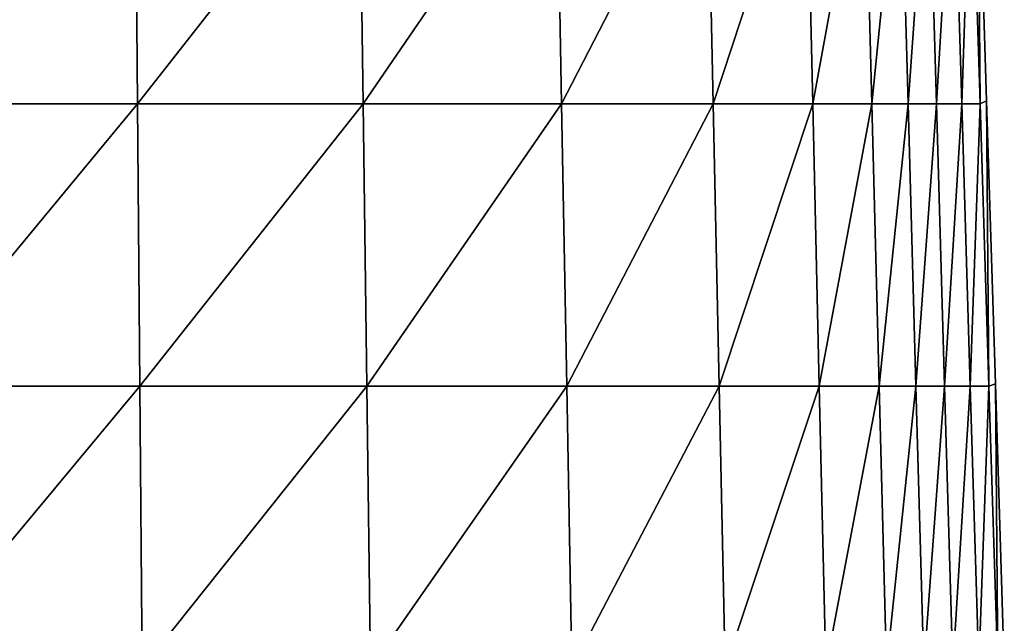
# Model space of a CAD drawing. Units: millimetres. Extents: x 0 to 730, y 0 to 805.
# Drawn here: x 99 to 169, y 425 to 468 of the extents above; entities that cross this region are included whole.
import ezdxf

# ---------------------------------------------------------------- set-up
doc = ezdxf.new("R2010")
doc.units = ezdxf.units.MM
doc.header["$LTSCALE"] = 65.185185
doc.layers.add('1', color=7, linetype='CONTINUOUS')
doc.layers.add('31', color=7, linetype='CONTINUOUS')

msp = doc.modelspace()

# ---------------------------------------------------------------- linework, layer by layer
at = {"layer": '1', "linetype": 'Continuous'}
for points in [[(166.788, 461.866, 17.118), (166.628, 482.11, -0.001), (166.165, 481.886, 17.111), (166.788, 461.866, 17.118)], [(166.788, 461.866, 17.118), (167.254, 462.069, -0.001), (166.628, 482.11, -0.001), (166.788, 461.866, 17.118)], [(90.271, 481.867, 149.672), (90.351, 461.846, 149.046), (106.848, 481.885, 146.14), (90.271, 481.867, 149.672)], [(90.351, 461.846, 149.046), (107.011, 461.865, 145.774), (106.848, 481.885, 146.14), (90.351, 461.846, 149.046)], [(106.848, 481.885, 146.14), (107.011, 461.865, 145.774), (122.747, 481.886, 140.224), (106.848, 481.885, 146.14)], [(107.011, 461.865, 145.774), (123.015, 461.866, 140.076), (122.747, 481.886, 140.224), (107.011, 461.865, 145.774)], [(122.747, 481.886, 140.224), (123.015, 461.866, 140.076), (136.74, 481.886, 130.571), (122.747, 481.886, 140.224)], [(123.015, 461.866, 140.076), (137.102, 461.866, 130.54), (136.74, 481.886, 130.571), (123.015, 461.866, 140.076)], [(136.74, 481.886, 130.571), (137.102, 461.866, 130.54), (147.437, 481.886, 117.301), (136.74, 481.886, 130.571)], [(137.102, 461.866, 130.54), (147.862, 461.866, 117.309), (147.437, 481.886, 117.301), (137.102, 461.866, 130.54)], [(147.437, 481.886, 117.301), (147.862, 461.866, 117.309), (154.439, 481.886, 101.719), (147.437, 481.886, 117.301)], [(147.862, 461.866, 117.309), (154.911, 461.866, 101.741), (154.439, 481.886, 101.719), (147.862, 461.866, 117.309)], [(154.439, 481.886, 101.719), (154.911, 461.866, 101.741), (158.593, 481.886, 85.138), (154.439, 481.886, 101.719)], [(154.911, 461.866, 101.741), (159.113, 461.866, 85.163), (158.593, 481.886, 85.138), (154.911, 461.866, 101.741)], [(158.593, 481.886, 85.138), (159.113, 461.866, 85.163), (161.127, 481.886, 68.211), (158.593, 481.886, 85.138)], [(159.113, 461.866, 85.163), (161.683, 461.866, 68.234), (161.127, 481.886, 68.211), (159.113, 461.866, 85.163)], [(161.127, 481.886, 68.211), (161.683, 461.866, 68.234), (163.116, 481.886, 51.212), (161.127, 481.886, 68.211)], [(161.683, 461.866, 68.234), (163.696, 461.866, 51.23), (163.116, 481.886, 51.212), (161.683, 461.866, 68.234)], [(163.116, 481.886, 51.212), (163.696, 461.866, 51.23), (164.883, 481.886, 34.177), (163.116, 481.886, 51.212)], [(163.696, 461.866, 51.23), (165.489, 461.866, 34.19), (164.883, 481.886, 34.177), (163.696, 461.866, 51.23)], [(164.883, 481.886, 34.177), (165.489, 461.866, 34.19), (166.165, 481.886, 17.111), (164.883, 481.886, 34.177)], [(165.489, 461.866, 34.19), (166.788, 461.866, 17.118), (166.165, 481.886, 17.111), (165.489, 461.866, 34.19)], [(90.351, 461.846, 149.046), (90.431, 441.828, 148.403), (107.011, 461.865, 145.774), (90.351, 461.846, 149.046)], [(90.431, 441.828, 148.403), (107.173, 441.849, 145.393), (107.011, 461.865, 145.774), (90.431, 441.828, 148.403)], [(107.011, 461.865, 145.774), (107.173, 441.849, 145.393), (123.015, 461.866, 140.076), (107.011, 461.865, 145.774)], [(107.173, 441.849, 145.393), (123.283, 441.849, 139.915), (123.015, 461.866, 140.076), (107.173, 441.849, 145.393)], [(123.015, 461.866, 140.076), (123.283, 441.849, 139.915), (137.102, 461.866, 130.54), (123.015, 461.866, 140.076)], [(123.283, 441.849, 139.915), (137.464, 441.849, 130.497), (137.102, 461.866, 130.54), (123.283, 441.849, 139.915)], [(137.102, 461.866, 130.54), (137.464, 441.849, 130.497), (147.862, 461.866, 117.309), (137.102, 461.866, 130.54)], [(137.464, 441.849, 130.497), (148.286, 441.849, 117.307), (147.862, 461.866, 117.309), (137.464, 441.849, 130.497)], [(147.862, 461.866, 117.309), (148.286, 441.849, 117.307), (154.911, 461.866, 101.741), (147.862, 461.866, 117.309)], [(148.286, 441.849, 117.307), (155.383, 441.849, 101.754), (154.911, 461.866, 101.741), (148.286, 441.849, 117.307)], [(154.911, 461.866, 101.741), (155.383, 441.849, 101.754), (159.113, 461.866, 85.163), (154.911, 461.866, 101.741)], [(155.383, 441.849, 101.754), (159.632, 441.849, 85.181), (159.113, 461.866, 85.163), (155.383, 441.849, 101.754)], [(159.113, 461.866, 85.163), (159.632, 441.849, 85.181), (161.683, 461.866, 68.234), (159.113, 461.866, 85.163)], [(159.632, 441.849, 85.181), (162.238, 441.849, 68.251), (161.683, 461.866, 68.234), (159.632, 441.849, 85.181)], [(161.683, 461.866, 68.234), (162.238, 441.849, 68.251), (163.696, 461.866, 51.23), (161.683, 461.866, 68.234)], [(162.238, 441.849, 68.251), (164.275, 441.849, 51.244), (163.696, 461.866, 51.23), (162.238, 441.849, 68.251)], [(163.696, 461.866, 51.23), (164.275, 441.849, 51.244), (165.489, 461.866, 34.19), (163.696, 461.866, 51.23)], [(164.275, 441.849, 51.244), (166.095, 441.849, 34.199), (165.489, 461.866, 34.19), (164.275, 441.849, 51.244)], [(165.489, 461.866, 34.19), (166.095, 441.849, 34.199), (166.788, 461.866, 17.118), (165.489, 461.866, 34.19)], [(166.095, 441.849, 34.199), (167.412, 441.849, 17.125), (166.788, 461.866, 17.118), (166.095, 441.849, 34.199)], [(167.412, 441.849, 17.125), (167.254, 462.069, -0.001), (166.788, 461.866, 17.118), (167.412, 441.849, 17.125)], [(167.412, 441.849, 17.125), (167.879, 442.007, -0.001), (167.254, 462.069, -0.001), (167.412, 441.849, 17.125)], [(90.431, 441.828, 148.403), (90.51, 421.814, 147.732), (107.173, 441.849, 145.393), (90.431, 441.828, 148.403)], [(90.51, 421.814, 147.732), (107.336, 421.836, 144.986), (107.173, 441.849, 145.393), (90.51, 421.814, 147.732)], [(107.173, 441.849, 145.393), (107.336, 421.836, 144.986), (123.283, 441.849, 139.915), (107.173, 441.849, 145.393)], [(107.336, 421.836, 144.986), (123.55, 421.837, 139.73), (123.283, 441.849, 139.915), (107.336, 421.836, 144.986)], [(123.283, 441.849, 139.915), (123.55, 421.837, 139.73), (137.464, 441.849, 130.497), (123.283, 441.849, 139.915)], [(123.55, 421.837, 139.73), (137.826, 421.837, 130.433), (137.464, 441.849, 130.497), (123.55, 421.837, 139.73)], [(137.464, 441.849, 130.497), (137.826, 421.837, 130.433), (148.286, 441.849, 117.307), (137.464, 441.849, 130.497)], [(137.826, 421.837, 130.433), (148.71, 421.837, 117.288), (148.286, 441.849, 117.307), (137.826, 421.837, 130.433)], [(148.286, 441.849, 117.307), (148.71, 421.837, 117.288), (155.383, 441.849, 101.754), (148.286, 441.849, 117.307)], [(148.71, 421.837, 117.288), (155.854, 421.837, 101.752), (155.383, 441.849, 101.754), (148.71, 421.837, 117.288)], [(155.383, 441.849, 101.754), (155.854, 421.837, 101.752), (159.632, 441.849, 85.181), (155.383, 441.849, 101.754)], [(155.854, 421.837, 101.752), (160.152, 421.837, 85.187), (159.632, 441.849, 85.181), (155.854, 421.837, 101.752)], [(159.632, 441.849, 85.181), (160.152, 421.837, 85.187), (162.238, 441.849, 68.251), (159.632, 441.849, 85.181)], [(160.152, 421.837, 85.187), (162.794, 421.837, 68.259), (162.238, 441.849, 68.251), (160.152, 421.837, 85.187)], [(162.238, 441.849, 68.251), (162.794, 421.837, 68.259), (164.275, 441.849, 51.244), (162.238, 441.849, 68.251)], [(162.794, 421.837, 68.259), (164.855, 421.837, 51.25), (164.275, 441.849, 51.244), (162.794, 421.837, 68.259)], [(164.275, 441.849, 51.244), (164.855, 421.837, 51.25), (166.095, 441.849, 34.199), (164.275, 441.849, 51.244)], [(164.855, 421.837, 51.25), (166.701, 421.837, 34.204), (166.095, 441.849, 34.199), (164.855, 421.837, 51.25)], [(166.095, 441.849, 34.199), (166.701, 421.837, 34.204), (167.412, 441.849, 17.125), (166.095, 441.849, 34.199)], [(166.701, 421.837, 34.204), (168.035, 421.837, 17.128), (167.412, 441.849, 17.125), (166.701, 421.837, 34.204)], [(168.035, 421.837, 17.128), (167.879, 442.007, -0.001), (167.412, 441.849, 17.125), (168.035, 421.837, 17.128)], [(168.035, 421.837, 17.128), (168.506, 421.927, 0), (167.879, 442.007, -0.001), (168.035, 421.837, 17.128)]]:
    msp.add_3dface(points, dxfattribs=at)
at = {"layer": '31', "linetype": 'Continuous'}
for points in [[(166.628, 482.11, -0.001), (166.788, 461.866, -17.119), (166.165, 481.886, -17.111), (166.628, 482.11, -0.001)], [(166.628, 482.11, -0.001), (167.254, 462.069, -0.001), (166.788, 461.866, -17.119), (166.628, 482.11, -0.001)], [(106.848, 481.885, -146.141), (90.351, 461.846, -149.046), (90.271, 481.867, -149.672), (106.848, 481.885, -146.141)], [(107.011, 461.865, -145.775), (90.351, 461.846, -149.046), (106.848, 481.885, -146.141), (107.011, 461.865, -145.775)], [(122.747, 481.886, -140.224), (107.011, 461.865, -145.775), (106.848, 481.885, -146.141), (122.747, 481.886, -140.224)], [(123.015, 461.866, -140.077), (107.011, 461.865, -145.775), (122.747, 481.886, -140.224), (123.015, 461.866, -140.077)], [(136.74, 481.886, -130.571), (123.015, 461.866, -140.077), (122.747, 481.886, -140.224), (136.74, 481.886, -130.571)], [(137.102, 461.866, -130.54), (123.015, 461.866, -140.077), (136.74, 481.886, -130.571), (137.102, 461.866, -130.54)], [(147.437, 481.886, -117.301), (137.102, 461.866, -130.54), (136.74, 481.886, -130.571), (147.437, 481.886, -117.301)], [(147.862, 461.866, -117.31), (137.102, 461.866, -130.54), (147.437, 481.886, -117.301), (147.862, 461.866, -117.31)], [(154.439, 481.886, -101.719), (147.862, 461.866, -117.31), (147.437, 481.886, -117.301), (154.439, 481.886, -101.719)], [(154.911, 461.866, -101.741), (147.862, 461.866, -117.31), (154.439, 481.886, -101.719), (154.911, 461.866, -101.741)], [(158.593, 481.886, -85.138), (154.911, 461.866, -101.741), (154.439, 481.886, -101.719), (158.593, 481.886, -85.138)], [(159.113, 461.866, -85.163), (154.911, 461.866, -101.741), (158.593, 481.886, -85.138), (159.113, 461.866, -85.163)], [(161.127, 481.886, -68.211), (159.113, 461.866, -85.163), (158.593, 481.886, -85.138), (161.127, 481.886, -68.211)], [(161.683, 461.866, -68.235), (159.113, 461.866, -85.163), (161.127, 481.886, -68.211), (161.683, 461.866, -68.235)], [(163.116, 481.886, -51.212), (161.683, 461.866, -68.235), (161.127, 481.886, -68.211), (163.116, 481.886, -51.212)], [(163.696, 461.866, -51.23), (161.683, 461.866, -68.235), (163.116, 481.886, -51.212), (163.696, 461.866, -51.23)], [(164.883, 481.886, -34.177), (163.696, 461.866, -51.23), (163.116, 481.886, -51.212), (164.883, 481.886, -34.177)], [(165.489, 461.866, -34.19), (163.696, 461.866, -51.23), (164.883, 481.886, -34.177), (165.489, 461.866, -34.19)], [(166.165, 481.886, -17.111), (165.489, 461.866, -34.19), (164.883, 481.886, -34.177), (166.165, 481.886, -17.111)], [(166.788, 461.866, -17.119), (165.489, 461.866, -34.19), (166.165, 481.886, -17.111), (166.788, 461.866, -17.119)], [(107.011, 461.865, -145.775), (90.431, 441.828, -148.403), (90.351, 461.846, -149.046), (107.011, 461.865, -145.775)], [(107.174, 441.849, -145.393), (90.431, 441.828, -148.403), (107.011, 461.865, -145.775), (107.174, 441.849, -145.393)], [(123.015, 461.866, -140.077), (107.174, 441.849, -145.393), (107.011, 461.865, -145.775), (123.015, 461.866, -140.077)], [(123.283, 441.849, -139.914), (107.174, 441.849, -145.393), (123.015, 461.866, -140.077), (123.283, 441.849, -139.914)], [(137.102, 461.866, -130.54), (123.283, 441.849, -139.914), (123.015, 461.866, -140.077), (137.102, 461.866, -130.54)], [(137.465, 441.849, -130.496), (123.283, 441.849, -139.914), (137.102, 461.866, -130.54), (137.465, 441.849, -130.496)], [(147.862, 461.866, -117.31), (137.465, 441.849, -130.496), (137.102, 461.866, -130.54), (147.862, 461.866, -117.31)], [(148.286, 441.849, -117.307), (137.465, 441.849, -130.496), (147.862, 461.866, -117.31), (148.286, 441.849, -117.307)], [(154.911, 461.866, -101.741), (148.286, 441.849, -117.307), (147.862, 461.866, -117.31), (154.911, 461.866, -101.741)], [(155.383, 441.849, -101.754), (148.286, 441.849, -117.307), (154.911, 461.866, -101.741), (155.383, 441.849, -101.754)], [(159.113, 461.866, -85.163), (155.383, 441.849, -101.754), (154.911, 461.866, -101.741), (159.113, 461.866, -85.163)], [(159.632, 441.849, -85.181), (155.383, 441.849, -101.754), (159.113, 461.866, -85.163), (159.632, 441.849, -85.181)], [(161.683, 461.866, -68.235), (159.632, 441.849, -85.181), (159.113, 461.866, -85.163), (161.683, 461.866, -68.235)], [(162.238, 441.849, -68.251), (159.632, 441.849, -85.181), (161.683, 461.866, -68.235), (162.238, 441.849, -68.251)], [(163.696, 461.866, -51.23), (162.238, 441.849, -68.251), (161.683, 461.866, -68.235), (163.696, 461.866, -51.23)], [(164.275, 441.849, -51.244), (162.238, 441.849, -68.251), (163.696, 461.866, -51.23), (164.275, 441.849, -51.244)], [(165.489, 461.866, -34.19), (164.275, 441.849, -51.244), (163.696, 461.866, -51.23), (165.489, 461.866, -34.19)], [(166.095, 441.849, -34.199), (164.275, 441.849, -51.244), (165.489, 461.866, -34.19), (166.095, 441.849, -34.199)], [(166.788, 461.866, -17.119), (166.095, 441.849, -34.199), (165.489, 461.866, -34.19), (166.788, 461.866, -17.119)], [(167.412, 441.849, -17.125), (166.095, 441.849, -34.199), (166.788, 461.866, -17.119), (167.412, 441.849, -17.125)], [(167.254, 462.069, -0.001), (167.412, 441.849, -17.125), (166.788, 461.866, -17.119), (167.254, 462.069, -0.001)], [(167.254, 462.069, -0.001), (167.879, 442.007, -0.001), (167.412, 441.849, -17.125), (167.254, 462.069, -0.001)], [(107.174, 441.849, -145.393), (90.51, 421.814, -147.732), (90.431, 441.828, -148.403), (107.174, 441.849, -145.393)], [(107.336, 421.836, -144.986), (90.51, 421.814, -147.732), (107.174, 441.849, -145.393), (107.336, 421.836, -144.986)], [(123.283, 441.849, -139.914), (107.336, 421.836, -144.986), (107.174, 441.849, -145.393), (123.283, 441.849, -139.914)], [(123.55, 421.837, -139.73), (107.336, 421.836, -144.986), (123.283, 441.849, -139.914), (123.55, 421.837, -139.73)], [(137.465, 441.849, -130.496), (123.55, 421.837, -139.73), (123.283, 441.849, -139.914), (137.465, 441.849, -130.496)], [(137.826, 421.837, -130.433), (123.55, 421.837, -139.73), (137.465, 441.849, -130.496), (137.826, 421.837, -130.433)], [(148.286, 441.849, -117.307), (137.826, 421.837, -130.433), (137.465, 441.849, -130.496), (148.286, 441.849, -117.307)], [(148.71, 421.837, -117.288), (137.826, 421.837, -130.433), (148.286, 441.849, -117.307), (148.71, 421.837, -117.288)], [(155.383, 441.849, -101.754), (148.71, 421.837, -117.288), (148.286, 441.849, -117.307), (155.383, 441.849, -101.754)], [(155.854, 421.837, -101.752), (148.71, 421.837, -117.288), (155.383, 441.849, -101.754), (155.854, 421.837, -101.752)], [(159.632, 441.849, -85.181), (155.854, 421.837, -101.752), (155.383, 441.849, -101.754), (159.632, 441.849, -85.181)], [(160.152, 421.837, -85.187), (155.854, 421.837, -101.752), (159.632, 441.849, -85.181), (160.152, 421.837, -85.187)], [(162.238, 441.849, -68.251), (160.152, 421.837, -85.187), (159.632, 441.849, -85.181), (162.238, 441.849, -68.251)], [(162.794, 421.837, -68.259), (160.152, 421.837, -85.187), (162.238, 441.849, -68.251), (162.794, 421.837, -68.259)], [(164.275, 441.849, -51.244), (162.794, 421.837, -68.259), (162.238, 441.849, -68.251), (164.275, 441.849, -51.244)], [(164.855, 421.837, -51.25), (162.794, 421.837, -68.259), (164.275, 441.849, -51.244), (164.855, 421.837, -51.25)], [(166.095, 441.849, -34.199), (164.855, 421.837, -51.25), (164.275, 441.849, -51.244), (166.095, 441.849, -34.199)], [(166.701, 421.837, -34.204), (164.855, 421.837, -51.25), (166.095, 441.849, -34.199), (166.701, 421.837, -34.204)], [(167.412, 441.849, -17.125), (166.701, 421.837, -34.204), (166.095, 441.849, -34.199), (167.412, 441.849, -17.125)], [(168.035, 421.837, -17.128), (166.701, 421.837, -34.204), (167.412, 441.849, -17.125), (168.035, 421.837, -17.128)], [(167.879, 442.007, -0.001), (168.035, 421.837, -17.128), (167.412, 441.849, -17.125), (167.879, 442.007, -0.001)], [(167.879, 442.007, -0.001), (168.506, 421.927, 0), (168.035, 421.837, -17.128), (167.879, 442.007, -0.001)]]:
    msp.add_3dface(points, dxfattribs=at)

doc.saveas('drawing.dxf')
